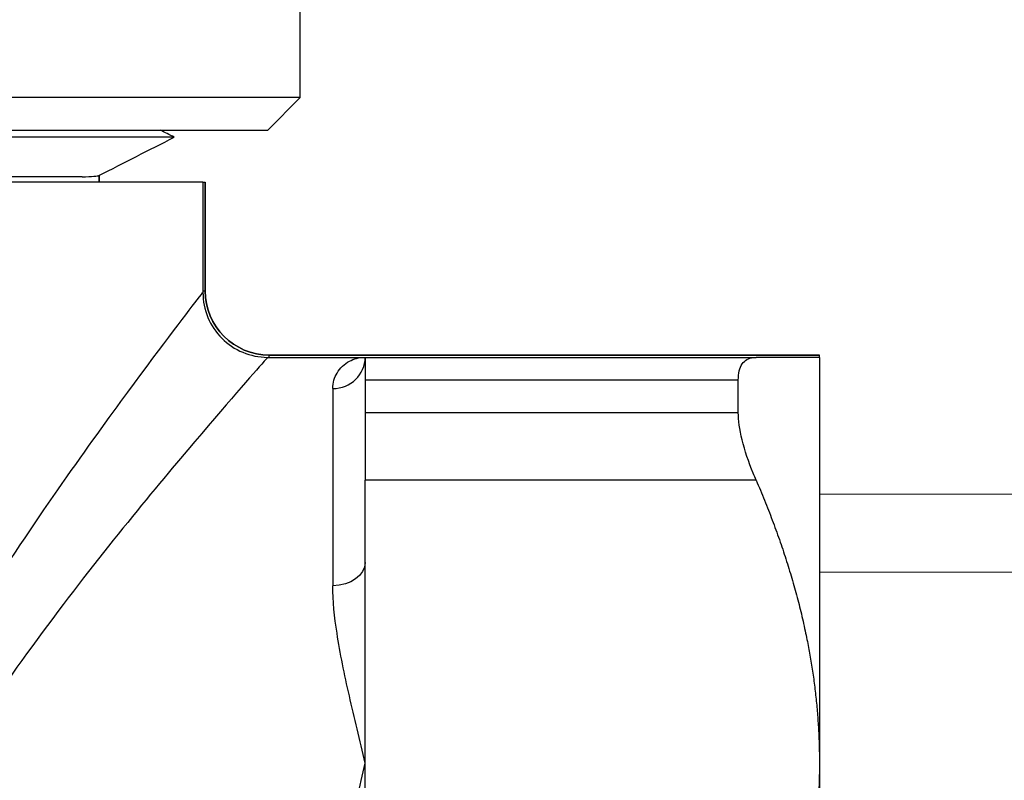
# Model space of a CAD drawing. Units: millimetres. Extents: x -28620 to -20939, y -2202 to 1569.
# Drawn here: x -27660 to -27645, y -1535 to -1523 of the extents above; entities that cross this region are included whole.
import ezdxf

# ---------------------------------------------------------------- set-up
doc = ezdxf.new("R2010")
doc.units = ezdxf.units.MM
doc.header["$LTSCALE"] = 0.5
for name, color, linetype, lineweight in [('Dimentions', 7, 'Continuous', 15), ('OutPipeThreadSimple', 50, 'Continuous', 0), ('PrimeLine', 7, 'Continuous', 30)]:
    doc.layers.add(name, color=color, linetype=linetype, lineweight=lineweight)
doc.layers.add('Mask', color=120, linetype='Continuous')
doc.styles.add('VY35', font='isocpeur.ttf', dxfattribs={"height": 25})
doc.dimstyles.new('VYAll2', dxfattribs={"dimtxt": 25, "dimasz": 20, "dimexe": 10, "dimexo": 10, "dimgap": 5, "dimtad": 1, "dimtoh": 1, "dimdec": 0, "dimtxsty": 'VY35', "dimcen": 35, "dimclrd": 256, "dimclre": 256, "dimclrt": 256, "dimadec": 0, "dimazin": 0, "dimtfac": 1, "dimtdec": 0, "dimtmove": 1, "dimatfit": 3, "dimfxl": 1, "dimlwd": -1, "dimlwe": -1, "dimarcsym": 0})

# ---------------------------------------------------------------- blocks, each defined once
blk = doc.blocks.new('VT.611')
blk.add_wipeout([(16.993, 10.5), (-13.8, 10.392), (-15, 9.192), (-15, -9.192), (-13.8, -10.392), (16.996, -10.5)]).dxf.layer = 'Mask'
at = {"layer": 'OutPipeThreadSimple'}
for p, q in [((-15, 9.192), (-13.8, 10.392)), ((0, 10.392), (-13.8, 10.392)), ((-13.8, 10.392), (-13.8, 0)), ((-15, 9.192), (-15, 0)), ((-15, 9.192), (0, 9.192))]:
    blk.add_line(p, q, dxfattribs=at)
blk = doc.blocks.new('VT.087')
at = {"extrusion": (-1, 4.93038e-32, -2.22045e-16)}
for p, q in [((8, 16.5), (8, 25)), ((8, 16.5), (25, 16.5)), ((8.5, 16), (8, 16.5)), ((25, 16), (8.5, 16)), ((9.943, 15.89), (13.697, 15.89)), ((9.943, 15.89), (13.697, 15.89)), ((11.363, 15.28), (14.596, 15.28)), ((11.363, 15.28), (14.596, 15.28))]:
    blk.add_line(p, q, dxfattribs=at)
for points in [[(9.943, 15.89), (10.015, 15.927), (10.087, 15.963), (10.16, 16)], [(9.943, 15.89), (10.015, 15.927), (10.087, 15.963), (10.16, 16)], [(11.103, 15.3), (10.716, 15.497), (10.33, 15.693), (9.943, 15.89)], [(11.103, 15.3), (10.716, 15.497), (10.33, 15.693), (9.943, 15.89)], [(11.363, 15.28), (11.206, 15.285), (11.119, 15.292), (11.103, 15.3)], [(11.363, 15.28), (11.206, 15.285), (11.119, 15.292), (11.103, 15.3)]]:
    blk.add_open_spline(points, degree=3)
blk.add_wipeout([(16.652, -30.5), (16, -30.066), (16, -23), (11.3, -23), (11, -22.7), (11, -20.3), (10.712, -20), (10.712, -13.479), (10.712, -20), (10.712, -13.479), (9.768, -12.535), (0, -12.535), (9.768, -12.535), (0, -12.535), (0, 12.535), (8.478, 12.535), (0, 12.535), (8.478, 12.535), (9.465, 13.522), (9.465, 15.2), (9.465, 13.522), (9.465, 15.2), (40.535, 15.2), (40.535, 13.5), (41.5, 12.535), (50, 12.535), (41.5, 12.535), (50, 12.535), (50, -12.535), (40.25, -12.535), (39.285, -13.5), (39.285, -20), (39.285, -13.5), (39.285, -20), (39, -20.3), (39, -22.7), (38.7, -23), (34, -23), (34, -30.066), (33.348, -30.5)]).dxf.layer = 'PrimeLine'
for p, q in [((9.5, 15.2), (9.465, 15.2)), ((9.465, 13.522), (9.465, 15.2)), ((9.465, 13.522), (9.465, 15.2)), ((9.465, 15.2), (9.465, 13.522)), ((9.5, 15.2), (9.465, 15.2)), ((9.5, 15.2), (40.5, 15.2)), ((9.5, 15.2), (9.5, 13.522)), ((9.5, 15.2), (40.5, 15.2)), ((9.5, 15.2), (9.5, 13.522)), ((11.1, 15.302), (11.1, 15.2)), ((11.1, 15.2), (11.1, 15.302)), ((11.1, 15.302), (11.1, 15.2)), ((9.5, 13.522), (9.465, 13.522)), ((9.5, 13.522), (9.465, 13.522)), ((0, 12.5), (0, 12.535)), ((0, 12.535), (8.478, 12.535)), ((0, 12.535), (8.478, 12.535)), ((8.478, 12.535), (0, 12.535)), ((0, 12.5), (0, 12.535)), ((0, 12.5), (0, 6.25)), ((0, 12.5), (0, 6.25)), ((7, 12.5), (0.975, 12.5)), ((7, 12.5), (0.975, 12.5)), ((7, 12.5), (7, 12.151)), ((7, 12.5), (7, 12.151)), ((8.478, 12.5), (7.013, 12.5)), ((8.478, 12.5), (7.013, 12.5)), ((8.478, 12.5), (8.478, 12.535)), ((8.478, 12.5), (8.478, 12.535)), ((1.25, 11.649), (1.25, 12.151)), ((1.25, 12.151), (7, 12.151)), ((1.25, 11.649), (1.25, 12.151)), ((1.25, 12.151), (7, 12.151)), ((7, 12.151), (7, 11.649)), ((7, 12.151), (7, 11.649)), ((7.5, 12.019), (7.5, 8.983)), ((7.5, 12.019), (7.5, 8.983)), ((7, 11.649), (1.25, 11.649)), ((7, 11.649), (1.25, 11.649)), ((7, 11.649), (7, 10.607)), ((7, 11.649), (7, 10.607)), ((0.975, 10.607), (7, 10.607)), ((0.975, 10.607), (7, 10.607)), ((7, 9.342), (7, 10.607)), ((7, 9.342), (7, 10.607)), ((7, 6.25), (7, 9.342)), ((7, 6.25), (7, 9.342)), ((0, 6.25), (0, -6.25)), ((0, 6.25), (0, -6.25)), ((7, 3.158), (7, 6.25)), ((7, 3.158), (7, 6.25))]:
    blk.add_line(p, q, dxfattribs=at)
blk.add_arc((8.478, 13.522), 0.987, 270, 0)
blk.add_arc((8.478, 13.522), 0.987, 270, 0)
at = {"extrusion": (2.22045e-16, -1.09476e-47, -1)}
blk.add_arc((-8.478, 13.522), 0.987, 180, 270, dxfattribs=at)
at = {"extrusion": (2.22045e-16, -7.00649e-46, -1)}
blk.add_ellipse((7.5, 12.5), major_axis=(-0.5, 0), ratio=0.961538, start_param=-1.570796, end_param=0, dxfattribs=at)
at = {"extrusion": (2.22045e-16, 0, -1)}
blk.add_ellipse((7.5, 12.5), major_axis=(-0.5, 0), ratio=0.961538, start_param=-1.570796, end_param=0, dxfattribs=at)
blk.add_ellipse((7.5, 9.342), major_axis=(-0.5, 0), ratio=0.718641, start_param=0, end_param=1.570796)
blk.add_ellipse((7.5, 9.342), major_axis=(-0.5, 0), ratio=0.718641, start_param=0, end_param=1.570796)
for points in [[(9.5, 13.522), (9.5, 13.515), (9.5, 13.507), (9.5, 13.5)], [(9.5, 13.522), (9.5, 13.515), (9.5, 13.507), (9.5, 13.5)], [(0, 12.5), (0, 12.5), (0, 12.5), (0, 12.5)], [(0, 12.5), (0, 12.5), (0, 12.5), (0, 12.5)], [(8.5, 12.5), (8.493, 12.5), (8.485, 12.5), (8.478, 12.5)], [(8.5, 12.5), (8.493, 12.5), (8.485, 12.5), (8.478, 12.5)]]:
    blk.add_open_spline(points, degree=3)
for points, knots in [([(9.5, 13.5), (9.5, 13.368), (9.474, 13.236), (9.373, 12.994), (9.3, 12.885), (9.116, 12.701), (9.006, 12.628), (8.766, 12.527), (8.637, 12.501), (8.505, 12.5), (8.503, 12.5), (8.5, 12.5)], [-0.1575827, -0.1575827, -0.1575827, -0.1575827, -0.1178815, -0.1178815, -0.0788249, -0.0788249, -0.0397693, -0.0397693, -0.0007113, -0.0007113, 0, 0, 0, 0]), ([(9.5, 13.5), (9.5, 13.368), (9.474, 13.236), (9.373, 12.994), (9.3, 12.885), (9.116, 12.701), (9.006, 12.628), (8.766, 12.527), (8.637, 12.501), (8.505, 12.5), (8.503, 12.5), (8.5, 12.5)], [-0.1575827, -0.1575827, -0.1575827, -0.1575827, -0.1178815, -0.1178815, -0.0788249, -0.0788249, -0.0397693, -0.0397693, -0.0007113, -0.0007113, 0, 0, 0, 0]), ([(14.098, 6.685), (13.737, 7.351), (13.363, 7.979), (12.18, 9.857), (11.387, 10.967), (10.188, 12.605), (9.76, 13.161), (9.532, 13.459), (9.502, 13.497), (9.5, 13.5)], [0, 0, 0, 0, 0.257233, 0.257233, 0.821145, 0.821145, 1.343228, 1.343228, 1.512654, 1.512654, 1.512654, 1.512654]), ([(14.098, 6.685), (13.737, 7.351), (13.363, 7.979), (12.18, 9.857), (11.387, 10.967), (10.188, 12.605), (9.76, 13.161), (9.532, 13.459), (9.502, 13.497), (9.5, 13.5)], [0, 0, 0, 0, 0.257233, 0.257233, 0.821145, 0.821145, 1.343228, 1.343228, 1.512654, 1.512654, 1.512654, 1.512654]), ([(1.25, 12.151), (1.25, 12.252), (1.231, 12.339), (1.15, 12.457), (1.09, 12.489), (1.006, 12.499), (0.99, 12.5), (0.975, 12.5)], [0.6388442, 0.6388442, 0.6388442, 0.6388442, 0.7032868, 0.7032868, 0.7677295, 0.7677295, 0.7810619, 0.7810619, 0.7810619, 0.7810619]), ([(1.25, 12.151), (1.25, 12.252), (1.231, 12.339), (1.15, 12.457), (1.09, 12.489), (1.006, 12.499), (0.99, 12.5), (0.975, 12.5)], [0.6388442, 0.6388442, 0.6388442, 0.6388442, 0.7032868, 0.7032868, 0.7677295, 0.7677295, 0.7810619, 0.7810619, 0.7810619, 0.7810619]), ([(7.013, 12.5), (7.011, 12.5), (7.009, 12.5), (7.004, 12.5), (7.002, 12.5), (7, 12.5)], [-0.001296085, -0.001296085, -0.001296085, -0.001296085, -0.000635093, -0.000635093, 0, 0, 0, 0]), ([(7.013, 12.5), (7.011, 12.5), (7.009, 12.5), (7.004, 12.5), (7.002, 12.5), (7, 12.5)], [-0.001296085, -0.001296085, -0.001296085, -0.001296085, -0.000635093, -0.000635093, 0, 0, 0, 0]), ([(7.5, 12.019), (7.5, 12.112), (7.473, 12.191), (7.386, 12.338), (7.319, 12.399), (7.172, 12.478), (7.092, 12.498), (7.013, 12.5)], [0.7018055, 0.7018055, 0.7018055, 0.7018055, 0.80703, 0.80703, 0.9362443, 0.9362443, 1.0602271, 1.0602271, 1.0602271, 1.0602271]), ([(7.5, 12.019), (7.5, 12.112), (7.473, 12.191), (7.386, 12.338), (7.319, 12.399), (7.172, 12.478), (7.092, 12.498), (7.013, 12.5)], [0.7018055, 0.7018055, 0.7018055, 0.7018055, 0.80703, 0.80703, 0.9362443, 0.9362443, 1.0602271, 1.0602271, 1.0602271, 1.0602271]), ([(8.5, 12.5), (8.502, 12.497), (8.534, 12.462), (8.777, 12.186), (9.232, 11.671), (10.509, 10.155), (11.353, 9.127), (12.612, 7.388), (13.011, 6.807), (13.394, 6.19)], [-1.512554, -1.512554, -1.512554, -1.512554, -1.343228, -1.343228, -0.821145, -0.821145, -0.257233, -0.257233, 0, 0, 0, 0]), ([(8.5, 12.5), (8.502, 12.497), (8.534, 12.462), (8.777, 12.186), (9.232, 11.671), (10.509, 10.155), (11.353, 9.127), (12.612, 7.388), (13.011, 6.807), (13.394, 6.19)], [-1.512554, -1.512554, -1.512554, -1.512554, -1.343228, -1.343228, -0.821145, -0.821145, -0.257233, -0.257233, 0, 0, 0, 0]), ([(0.975, 10.607), (0.99, 10.644), (1.006, 10.68), (1.09, 10.887), (1.15, 11.066), (1.231, 11.39), (1.25, 11.534), (1.25, 11.649)], [1.404583, 1.404583, 1.404583, 1.404583, 1.4179153, 1.4179153, 1.482358, 1.482358, 1.5468007, 1.5468007, 1.5468007, 1.5468007]), ([(0.975, 10.607), (0.99, 10.644), (1.006, 10.68), (1.09, 10.887), (1.15, 11.066), (1.231, 11.39), (1.25, 11.534), (1.25, 11.649)], [1.404583, 1.404583, 1.404583, 1.404583, 1.4179153, 1.4179153, 1.482358, 1.482358, 1.5468007, 1.5468007, 1.5468007, 1.5468007]), ([(7, 6.25), (7.084, 6.606), (7.168, 6.952), (7.319, 7.619), (7.386, 7.941), (7.473, 8.504), (7.5, 8.748), (7.5, 8.983)], [-0.0015079, -0.0015079, -0.0015079, -0.0015079, 0.1292091, 0.1292091, 0.2584234, 0.2584234, 0.3636478, 0.3636478, 0.3636478, 0.3636478]), ([(7, 6.25), (7.084, 6.606), (7.168, 6.952), (7.319, 7.619), (7.386, 7.941), (7.473, 8.504), (7.5, 8.748), (7.5, 8.983)], [-0.0015079, -0.0015079, -0.0015079, -0.0015079, 0.1292091, 0.1292091, 0.2584234, 0.2584234, 0.3636478, 0.3636478, 0.3636478, 0.3636478]), ([(7.5, 3.036), (7.5, 3.363), (7.473, 3.687), (7.386, 4.397), (7.319, 4.779), (7.168, 5.527), (7.084, 5.894), (7, 6.25)], [0.7018055, 0.7018055, 0.7018055, 0.7018055, 0.80703, 0.80703, 0.9362443, 0.9362443, 1.0669613, 1.0669613, 1.0669613, 1.0669613]), ([(7.5, 3.036), (7.5, 3.363), (7.473, 3.687), (7.386, 4.397), (7.319, 4.779), (7.168, 5.527), (7.084, 5.894), (7, 6.25)], [0.7018055, 0.7018055, 0.7018055, 0.7018055, 0.80703, 0.80703, 0.9362443, 0.9362443, 1.0669613, 1.0669613, 1.0669613, 1.0669613])]:
    blk.add_open_spline(points, degree=3, knots=knots)
for points, weights in [([(0, 12.5), (0.012, 12.5), (0.975, 12.5)], [1.00060639003, 1.02374705611, 1.00911093164]), ([(0, 12.5), (0.012, 12.5), (0.975, 12.5)], [1.00060639003, 1.02374705611, 1.00911093164]), ([(0.975, 10.607), (0, 8.347), (0, 6.25)], [1.00911093164, 1.02393681427, 1]), ([(0.975, 10.607), (0, 8.347), (0, 6.25)], [1.00911093164, 1.02393681427, 1]), ([(0, 6.25), (0, 4.153), (0.975, 1.893)], [1, 1.02393681427, 1.00911093164]), ([(0, 6.25), (0, 4.153), (0.975, 1.893)], [1, 1.02393681427, 1.00911093164])]:
    blk.add_rational_spline(points, weights, degree=2)
blk = doc.blocks.new('*D152')
at = {"layer": 'Defpoints', "color": 0, "transparency": 16777216}
for p in [(-27844.05, -1293.505), (-27353.026, -1571.103), (-27844.05, -1789.244)]:
    blk.add_point(p, dxfattribs=at)
at = {"layer": 'Dimentions', "transparency": 16777216}
for p, q in [((-27844.05, -1779.244), (-27844.05, -1283.505)), ((-27353.026, -1561.103), (-27353.026, -1283.505)), ((-27373.026, -1293.505), (-27824.05, -1293.505))]:
    blk.add_line(p, q, dxfattribs=at)
for points in [[(-27824.05, -1290.172), (-27824.05, -1296.839), (-27844.05, -1293.505)], [(-27373.026, -1290.172), (-27373.026, -1296.839), (-27353.026, -1293.505)]]:
    blk.add_solid(points, dxfattribs=at)
at = {"layer": 'Dimentions', "transparency": 16777216, "insert": (-27598.538, -1276.005), "char_height": 25, "attachment_point": 5, "style": 'VY35'}
blk.add_mtext('491', dxfattribs=at)

msp = doc.modelspace()

# ---------------------------------------------------------------- block references
at = {"layer": 'PrimeLine'}
msp.add_blockref('VT.611', (-27643.509, -1540.863), dxfattribs=at)

# ---------------------------------------------------------------- next in the draw order: block references
at = {"layer": 'PrimeLine', "xscale": -1}
msp.add_blockref('VT.087', (-27647.648, -1540.863), dxfattribs=at)

# ---------------------------------------------------------------- next in the draw order: dimensions: what is measured, and where the dimension line sits
at = {"layer": 'Dimentions'}
dim = msp.add_linear_dim(base=(-27844.05, -1293.505), p1=(-27353.026, -1571.103), p2=(-27844.05, -1789.244), dimstyle='VYAll2', dxfattribs=at)
dim.commit()
dim.dimension.update_dxf_attribs({"geometry": '*D152', "text_midpoint": (-27598.538, -1276.005)})

doc.saveas('drawing.dxf')
